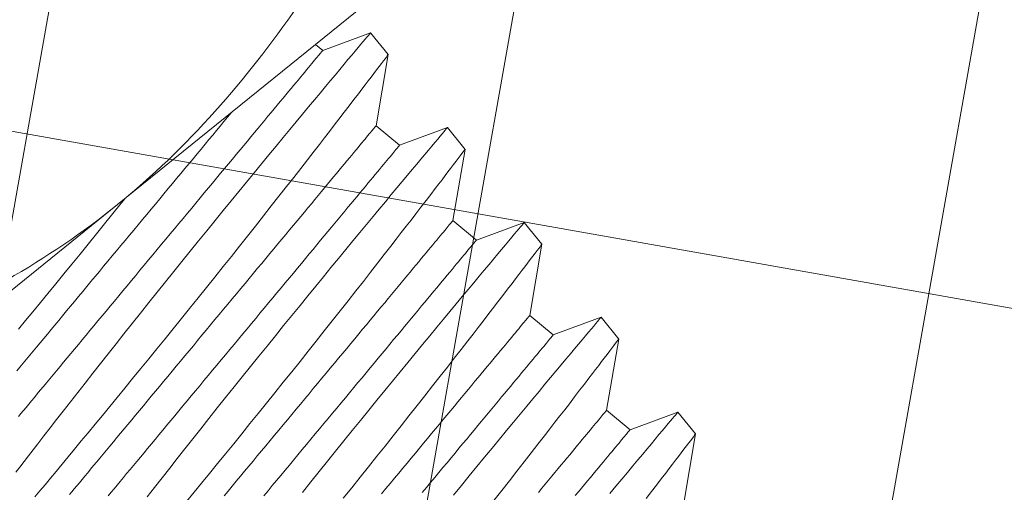
# Model space of a CAD drawing. Extents: x -27.4 to 47.3, y -8.7 to 28.1.
# Drawn here: x 37.2 to 37.6, y 19.5 to 19.7 of the extents above; entities that cross this region are included whole.
import ezdxf

# ---------------------------------------------------------------- set-up
doc = ezdxf.new("R2010")
doc.units = 0
doc.header["$LTSCALE"] = 0.08
doc.header["$MEASUREMENT"] = 0
doc.layers.get('0').update_dxf_attribs({"linetype": 'CONTINUOUS', "lineweight": 15})

msp = doc.modelspace()

# ---------------------------------------------------------------- hatches: boundary and pattern name
h = msp.add_hatch()
h.set_pattern_fill('ANSI37', color=8, scale=1.5, angle=34.9546, style=0)
h.set_pattern_definition([(79.95456, (-0.90566, -6.53457), (-0.1846256, 0.0327055), []), (169.95456, (-0.90566, -6.53457), (-0.0327055, -0.1846256), [])])
edge = h.paths.add_edge_path()
edge.add_line((39.10527, 20.2456), (38.75566, 20.60305))
edge.add_spline(control_points=[(40.69804, 13.62384), (40.75678, 13.60024), (40.81605, 13.57832), (40.87585, 13.5583)], knot_values=[7.332633, 7.332633, 7.332633, 7.332633, 7.471276, 7.471276, 7.471276, 7.471276], degree=3, periodic=0)
edge.add_line((41.76036, 18.24541), (41.8934, 18.10932))
edge.add_line((39.4591, 20.59943), (41.41084, 18.60294))
edge.add_line((41.04977, 18.25753), (41.41109, 18.60319))
edge.add_line((41.39939, 17.90008), (41.76071, 18.24574))
edge.add_line((39.10527, 20.2456), (39.4591, 20.59943))
edge.add_line((38.75566, 20.60305), (39.10957, 20.95696))
edge.add_line((41.39939, 17.90008), (41.04977, 18.25753))
edge.add_arc((44.26344, 12.85811), 3.6467, 153.1598, 167.87888)
edge.add_line((41.0096, 14.50461), (40.7433, 14.77702))
edge.add_arc((38.32392, 17.47665), 3.62511, 311.86634, 370.05105)
edge.add_arc((33.78039, 23.58147), 3.6467, 283.01111, 295.54174)
edge.add_line((35.35273, 20.29116), (35.61903, 20.01875))
edge.add_arc((38.26336, 17.53836), 3.62558, 78.65657, 136.83214)
edge.add_line((38.97647, 21.09311), (39.10957, 20.95696))
edge.add_spline(control_points=[(34.30465, 20.16223), (34.4066, 20.1204), (34.5062, 20.07643), (34.60141, 20.0284)], knot_values=[0.422288, 0.422288, 0.422288, 0.422288, 0.652086, 0.652086, 0.652086, 0.652086], degree=3, periodic=0)
edge.add_arc((33.78039, 23.58147), 3.4592, 278.71704, 296.25517)
edge.add_line((41.19659, 14.45827), (41.20241, 14.97157))
edge.add_arc((38.30622, 17.47758), 3.82988, 319.13105, 370.86528)
edge.add_line((39.07065, 21.265), (42.06744, 18.19951))
edge.add_arc((44.26344, 12.85811), 3.4592, 152.44637, 168.32188)
edge.add_line((35.31063, 20.47915), (35.82393, 20.47333))
edge.add_arc((38.26367, 17.5211), 3.82988, 77.83626, 129.57049)

# ---------------------------------------------------------------- linework, layer by layer
for p, q in [((37.40989, 19.72282), (37.28367, 19.62066)), ((37.38729, 19.69108), (37.36769, 19.68383)), ((37.39453, 19.68214), (37.38729, 19.69108)), ((37.36769, 19.68383), (37.36474, 19.68628)), ((37.38953, 19.65295), (37.39452, 19.68215)), ((37.39915, 19.64497), (37.38953, 19.65295)), ((37.41875, 19.65221), (37.39915, 19.64497)), ((37.42598, 19.64328), (37.41875, 19.65221)), ((37.42099, 19.61409), (37.42598, 19.64328)), ((37.28367, 19.62066), (37.15745, 19.5185)), ((37.4306, 19.6061), (37.42099, 19.61409)), ((37.4502, 19.61335), (37.4306, 19.6061)), ((37.45744, 19.60441), (37.45021, 19.61334)), ((37.45244, 19.57522), (37.45743, 19.60441)), ((37.46206, 19.56724), (37.45244, 19.57522)), ((37.48166, 19.57448), (37.46206, 19.56724)), ((37.48889, 19.56554), (37.48166, 19.57448)), ((37.4839, 19.53636), (37.48889, 19.56555)), ((37.49351, 19.52837), (37.4839, 19.53636)), ((37.51312, 19.53562), (37.49351, 19.52837)), ((37.52035, 19.52668), (37.51312, 19.53561)), ((37.51535, 19.49749), (37.52035, 19.52668))]:
    msp.add_line(p, q)
at = {"color": 8, "flags": 128}
for points in [[(37.38727, 19.69106), (37.38727, 19.69105), (37.38712, 19.69087), (37.38682, 19.69052), (37.38638, 19.68999), (37.38581, 19.68932), (37.38511, 19.68849), (37.38428, 19.6875), (37.38332, 19.68636), (37.3822, 19.68502), (37.38094, 19.68352), (37.37955, 19.68186), (37.37803, 19.68005), (37.37643, 19.67814), (37.37471, 19.67608), (37.37287, 19.67389), (37.37093, 19.67156), (37.36883, 19.66904), (37.36661, 19.66638), (37.36429, 19.66359), (37.36188, 19.66069), (37.3594, 19.65771), (37.35684, 19.65462), (37.35419, 19.65142), (37.35147, 19.64813), (37.3486, 19.64465), (37.34566, 19.64108), (37.34265, 19.63742), (37.33958, 19.63369), (37.33649, 19.62991), (37.33334, 19.62607), (37.33016, 19.62217), (37.32694, 19.61822), (37.32359, 19.61412), (37.32022, 19.60996), (37.31683, 19.60578), (37.31343, 19.60157), (37.31005, 19.59739), (37.30667, 19.59319), (37.3033, 19.58898), (37.29993, 19.58478), (37.29649, 19.58047), (37.29306, 19.57618), (37.28966, 19.57191), (37.2863, 19.56768), (37.28305, 19.56357), (37.27983, 19.5595), (37.27667, 19.55549), (37.27356, 19.55154), (37.27043, 19.54754), (37.26736, 19.54362), (37.26437, 19.53979), (37.26146, 19.53606), (37.25874, 19.53256), (37.25609, 19.52915), (37.25354, 19.52586), (37.25108, 19.52268), (37.24913, 19.52015), (37.24725, 19.51771), (37.24544, 19.51536), (37.24371, 19.5131), (37.24205, 19.51094)], [(37.24314, 19.53383), (37.24412, 19.53502), (37.24515, 19.53625), (37.24621, 19.53753), (37.24731, 19.53885), (37.24844, 19.54022), (37.24961, 19.54163), (37.25081, 19.54308), (37.25205, 19.54457), (37.25332, 19.5461), (37.25462, 19.54766), (37.25596, 19.54927), (37.25732, 19.55091), (37.25871, 19.55259), (37.26013, 19.5543), (37.26158, 19.55604), (37.26306, 19.55782), (37.26456, 19.55963), (37.26608, 19.56146), (37.26763, 19.56333), (37.2692, 19.56522), (37.27079, 19.56713), (37.2724, 19.56907), (37.27403, 19.57103), (37.27567, 19.57302), (37.27734, 19.57502), (37.27902, 19.57704), (37.28071, 19.57908), (37.28242, 19.58114), (37.28414, 19.58321), (37.28587, 19.58529), (37.28761, 19.58738), (37.28935, 19.58949), (37.29111, 19.5916), (37.29287, 19.59372), (37.29464, 19.59585), (37.2964, 19.59798), (37.29818, 19.60012), (37.29995, 19.60225), (37.30172, 19.60439), (37.3035, 19.60652), (37.30526, 19.60865), (37.30703, 19.61078), (37.30879, 19.6129), (37.31055, 19.61501), (37.31229, 19.61712), (37.31403, 19.61921), (37.31576, 19.6213), (37.31748, 19.62337), (37.31919, 19.62542), (37.32088, 19.62746), (37.32256, 19.62948), (37.32423, 19.63149), (37.32587, 19.63347), (37.3275, 19.63543), (37.32911, 19.63737), (37.3307, 19.63929), (37.33227, 19.64118), (37.33382, 19.64304), (37.33534, 19.64488), (37.33684, 19.64668), (37.33832, 19.64846), (37.33977, 19.6502), (37.34119, 19.65191), (37.34258, 19.65359), (37.34394, 19.65523), (37.34528, 19.65684), (37.34658, 19.65841), (37.34785, 19.65994), (37.34909, 19.66143), (37.35029, 19.66288), (37.35146, 19.66428), (37.35259, 19.66565), (37.35369, 19.66697), (37.35475, 19.66825), (37.35578, 19.66948), (37.35676, 19.67067), (37.35771, 19.67181), (37.35861, 19.6729), (37.35948, 19.67394), (37.36031, 19.67494), (37.36109, 19.67588), (37.36183, 19.67678), (37.36253, 19.67762), (37.36319, 19.67841), (37.3638, 19.67915), (37.36437, 19.67984), (37.3649, 19.68047), (37.36538, 19.68105), (37.36582, 19.68158), (37.36621, 19.68205), (37.36656, 19.68246), (37.36686, 19.68283), (37.36711, 19.68313), (37.36732, 19.68338), (37.36748, 19.68358), (37.3676, 19.68372), (37.36767, 19.6838), (37.36769, 19.68383)], [(37.24979, 19.50084), (37.25184, 19.5033), (37.25399, 19.50588), (37.25621, 19.50855), (37.25853, 19.51134), (37.26095, 19.51424), (37.26345, 19.51725), (37.26611, 19.52046), (37.26885, 19.52378), (37.27167, 19.52719), (37.27456, 19.5307), (37.27749, 19.53426), (37.28049, 19.5379), (37.28354, 19.54161), (37.28663, 19.54539), (37.28986, 19.54934), (37.29314, 19.55335), (37.29644, 19.55742), (37.29978, 19.56152), (37.30311, 19.56562), (37.30645, 19.56976), (37.30981, 19.57391), (37.31317, 19.57808), (37.31663, 19.58238), (37.32008, 19.58668), (37.32352, 19.59098), (37.32694, 19.59526), (37.33028, 19.59945), (37.33359, 19.60362), (37.33687, 19.60775), (37.3401, 19.61183), (37.34338, 19.61599), (37.3466, 19.62008), (37.34977, 19.62411), (37.35286, 19.62806), (37.3558, 19.63181), (37.35866, 19.63548), (37.36145, 19.63906), (37.36415, 19.64253), (37.3663, 19.64532), (37.3684, 19.64803), (37.37044, 19.65066), (37.3724, 19.65321), (37.3743, 19.65566), (37.37646, 19.65848), (37.37852, 19.66116), (37.38047, 19.6637), (37.38231, 19.6661), (37.38373, 19.66796), (37.38507, 19.66972), (37.38634, 19.67137), (37.38751, 19.67292), (37.3886, 19.67434), (37.38977, 19.67588), (37.39082, 19.67726), (37.39174, 19.67847), (37.39253, 19.67951), (37.3932, 19.68041), (37.39374, 19.68112), (37.39414, 19.68164), (37.3944, 19.68198), (37.39451, 19.68213), (37.39451, 19.68212)], [(37.24243, 19.55255), (37.2437, 19.55408), (37.24501, 19.55565), (37.24634, 19.55726), (37.2477, 19.5589), (37.2491, 19.56057), (37.25052, 19.56229), (37.25196, 19.56403), (37.25344, 19.56581), (37.25494, 19.56761), (37.25646, 19.56945), (37.25801, 19.57131), (37.25958, 19.5732), (37.26117, 19.57512), (37.26278, 19.57706), (37.26441, 19.57902), (37.26606, 19.581), (37.26772, 19.583), (37.2694, 19.58503), (37.27109, 19.58707), (37.2728, 19.58912), (37.27452, 19.59119), (37.27625, 19.59328), (37.27799, 19.59537), (37.27974, 19.59747), (37.28149, 19.59959), (37.28325, 19.60171), (37.28502, 19.60384), (37.28679, 19.60597), (37.28856, 19.6081), (37.29033, 19.61024), (37.29211, 19.61237), (37.29388, 19.61451), (37.29565, 19.61664), (37.29741, 19.61876), (37.29917, 19.62089), (37.30093, 19.623), (37.30268, 19.6251), (37.30442, 19.6272), (37.30615, 19.62928), (37.30787, 19.63135), (37.30957, 19.63341), (37.31127, 19.63545), (37.31295, 19.63747), (37.31461, 19.63947), (37.31626, 19.64146), (37.31789, 19.64342), (37.3195, 19.64536), (37.32109, 19.64727), (37.32266, 19.64916), (37.3242, 19.65103), (37.32573, 19.65286), (37.32723, 19.65467), (37.3287, 19.65644), (37.33015, 19.65819), (37.33038, 19.65846)], [(37.26403, 19.50181), (37.26498, 19.50295), (37.26596, 19.50414), (37.26699, 19.50537), (37.26805, 19.50665), (37.26915, 19.50797), (37.27028, 19.50934), (37.27145, 19.51075), (37.27265, 19.5122), (37.27389, 19.51369), (37.27516, 19.51522), (37.27646, 19.51678), (37.2778, 19.51839), (37.27916, 19.52003), (37.28055, 19.52171), (37.28197, 19.52342), (37.28342, 19.52516), (37.2849, 19.52694), (37.2864, 19.52875), (37.28792, 19.53058), (37.28947, 19.53245), (37.29104, 19.53434), (37.29263, 19.53625), (37.29424, 19.53819), (37.29587, 19.54015), (37.29751, 19.54214), (37.29918, 19.54414), (37.30086, 19.54616), (37.30255, 19.5482), (37.30426, 19.55026), (37.30598, 19.55233), (37.30771, 19.55441), (37.30944, 19.5565), (37.31119, 19.55861), (37.31295, 19.56072), (37.31471, 19.56284), (37.31647, 19.56497), (37.31824, 19.5671), (37.32002, 19.56924), (37.32179, 19.57137), (37.32356, 19.57351), (37.32533, 19.57564), (37.3271, 19.57777), (37.32887, 19.5799), (37.33063, 19.58202), (37.33239, 19.58413), (37.33413, 19.58624), (37.33587, 19.58833), (37.3376, 19.59042), (37.33932, 19.59249), (37.34103, 19.59454), (37.34272, 19.59658), (37.3444, 19.5986), (37.34606, 19.60061), (37.34771, 19.60259), (37.34934, 19.60455), (37.35095, 19.60649), (37.35254, 19.60841), (37.35411, 19.6103), (37.35566, 19.61216), (37.35718, 19.614), (37.35868, 19.6158), (37.36016, 19.61758), (37.36161, 19.61932), (37.36303, 19.62103), (37.36442, 19.62271), (37.36578, 19.62435), (37.36712, 19.62596), (37.36842, 19.62753), (37.36969, 19.62906), (37.37093, 19.63055), (37.37213, 19.632), (37.3733, 19.63341), (37.37443, 19.63477), (37.37553, 19.63609), (37.37659, 19.63737), (37.37762, 19.6386), (37.3786, 19.63979), (37.37955, 19.64093), (37.38045, 19.64202), (37.38132, 19.64306), (37.38215, 19.64406), (37.38293, 19.645), (37.38367, 19.6459), (37.38437, 19.64674), (37.38503, 19.64753), (37.38564, 19.64827), (37.38621, 19.64896), (37.38674, 19.64959), (37.38722, 19.65017), (37.38766, 19.6507), (37.38805, 19.65117), (37.38839, 19.65158), (37.38869, 19.65195), (37.38895, 19.65225), (37.38916, 19.6525), (37.38932, 19.6527), (37.38944, 19.65284), (37.38951, 19.65292), (37.38953, 19.65295)], [(37.41873, 19.65219), (37.41873, 19.65219), (37.41857, 19.65201), (37.41828, 19.65165), (37.41783, 19.65113), (37.41727, 19.65046), (37.41657, 19.64962), (37.41574, 19.64863), (37.41477, 19.64749), (37.41365, 19.64615), (37.41239, 19.64465), (37.411, 19.64299), (37.40949, 19.64118), (37.40788, 19.63927), (37.40616, 19.63722), (37.40433, 19.63502), (37.40239, 19.6327), (37.40028, 19.63017), (37.39807, 19.62751), (37.39575, 19.62473), (37.39333, 19.62182), (37.39086, 19.61884), (37.3883, 19.61575), (37.38565, 19.61256), (37.38293, 19.60927), (37.38006, 19.60579), (37.37711, 19.60221), (37.3741, 19.59856), (37.37104, 19.59482), (37.36794, 19.59105), (37.3648, 19.58721), (37.36161, 19.58331), (37.35839, 19.57936), (37.35505, 19.57525), (37.35168, 19.5711), (37.34829, 19.56691), (37.34489, 19.5627), (37.34151, 19.55852), (37.33813, 19.55432), (37.33475, 19.55012), (37.33139, 19.54592), (37.32794, 19.54161), (37.32452, 19.53731), (37.32112, 19.53305), (37.31776, 19.52881), (37.3145, 19.5247), (37.31129, 19.52063), (37.30812, 19.51662), (37.30502, 19.51267), (37.30188, 19.50868), (37.29882, 19.50476), (37.29582, 19.50093)], [(37.2799, 19.50135), (37.28107, 19.50276), (37.28227, 19.50421), (37.28351, 19.5057), (37.28478, 19.50723), (37.28608, 19.5088), (37.28741, 19.5104), (37.28878, 19.51205), (37.29017, 19.51372), (37.29159, 19.51543), (37.29304, 19.51718), (37.29451, 19.51895), (37.29601, 19.52076), (37.29754, 19.5226), (37.29908, 19.52446), (37.30065, 19.52635), (37.30224, 19.52827), (37.30385, 19.5302), (37.30548, 19.53217), (37.30713, 19.53415), (37.30879, 19.53615), (37.31047, 19.53818), (37.31217, 19.54022), (37.31387, 19.54227), (37.31559, 19.54434), (37.31732, 19.54642), (37.31906, 19.54852), (37.32081, 19.55062), (37.32256, 19.55274), (37.32433, 19.55486), (37.32609, 19.55699), (37.32786, 19.55912), (37.32963, 19.56125), (37.33141, 19.56339), (37.33318, 19.56552), (37.33495, 19.56766), (37.33672, 19.56979), (37.33849, 19.57191), (37.34025, 19.57403), (37.342, 19.57615), (37.34375, 19.57825), (37.34549, 19.58035), (37.34722, 19.58243), (37.34894, 19.5845), (37.35065, 19.58656), (37.35234, 19.5886), (37.35402, 19.59062), (37.35568, 19.59262), (37.35733, 19.59461), (37.35896, 19.59657), (37.36057, 19.59851), (37.36216, 19.60042), (37.36373, 19.60231), (37.36528, 19.60418), (37.3668, 19.60601), (37.3683, 19.60782), (37.36977, 19.60959), (37.37122, 19.61134), (37.37264, 19.61305), (37.37404, 19.61473), (37.3754, 19.61637), (37.37673, 19.61797), (37.37803, 19.61954), (37.37931, 19.62107), (37.38054, 19.62256), (37.38175, 19.62401), (37.38292, 19.62542), (37.38405, 19.62679), (37.38515, 19.62811), (37.38621, 19.62939), (37.38723, 19.63062), (37.38822, 19.6318), (37.38916, 19.63294), (37.39007, 19.63404), (37.39094, 19.63508), (37.39176, 19.63607), (37.39255, 19.63702), (37.39329, 19.63791), (37.39399, 19.63876), (37.39465, 19.63955), (37.39526, 19.64029), (37.39583, 19.64097), (37.39636, 19.64161), (37.39684, 19.64219), (37.39727, 19.64271), (37.39767, 19.64318), (37.39801, 19.6436), (37.39831, 19.64396), (37.39857, 19.64427), (37.39877, 19.64452), (37.39894, 19.64471), (37.39905, 19.64485), (37.39912, 19.64494), (37.39915, 19.64497)], [(37.31194, 19.49903), (37.31499, 19.50275), (37.31809, 19.50653), (37.32132, 19.51048), (37.32459, 19.51449), (37.3279, 19.51855), (37.33124, 19.52265), (37.33456, 19.52676), (37.33791, 19.53089), (37.34127, 19.53505), (37.34463, 19.53922), (37.34809, 19.54352), (37.35154, 19.54782), (37.35498, 19.55211), (37.35839, 19.55639), (37.36173, 19.56058), (37.36504, 19.56475), (37.36832, 19.56888), (37.37155, 19.57297), (37.37483, 19.57712), (37.37806, 19.58122), (37.38122, 19.58525), (37.38432, 19.58919), (37.38725, 19.59295), (37.39012, 19.59662), (37.3929, 19.60019), (37.3956, 19.60367), (37.39776, 19.60645), (37.39986, 19.60916), (37.40189, 19.61179), (37.40386, 19.61434), (37.40575, 19.6168), (37.40792, 19.61961), (37.40998, 19.6223), (37.41193, 19.62484), (37.41376, 19.62723), (37.41519, 19.6291), (37.41653, 19.63086), (37.41779, 19.63251), (37.41897, 19.63405), (37.42005, 19.63548), (37.42122, 19.63702), (37.42227, 19.63839), (37.42319, 19.63961), (37.42398, 19.64065), (37.42466, 19.64154), (37.4252, 19.64225), (37.4256, 19.64278), (37.42586, 19.64312), (37.42597, 19.64327), (37.42596, 19.64326)], [(37.24311, 19.56956), (37.24604, 19.57312), (37.24903, 19.57676), (37.25208, 19.58048), (37.25518, 19.58426), (37.25841, 19.58821), (37.26168, 19.59222), (37.26499, 19.59628), (37.26832, 19.60038), (37.27165, 19.60449), (37.275, 19.60862), (37.27836, 19.61278), (37.28172, 19.61695), (37.28517, 19.62125), (37.28661, 19.62304)], [(37.32732, 19.50129), (37.32897, 19.50327), (37.33063, 19.50527), (37.33231, 19.5073), (37.33401, 19.50934), (37.33571, 19.51139), (37.33743, 19.51346), (37.33916, 19.51554), (37.3409, 19.51764), (37.34265, 19.51974), (37.3444, 19.52186), (37.34616, 19.52398), (37.34793, 19.52611), (37.3497, 19.52824), (37.35147, 19.53037), (37.35325, 19.53251), (37.35502, 19.53464), (37.35679, 19.53678), (37.35856, 19.53891), (37.36033, 19.54103), (37.36209, 19.54315), (37.36384, 19.54527), (37.36559, 19.54737), (37.36733, 19.54947), (37.36906, 19.55155), (37.37078, 19.55362), (37.37248, 19.55568), (37.37418, 19.55772), (37.37586, 19.55974), (37.37752, 19.56174), (37.37917, 19.56373), (37.3808, 19.56569), (37.38241, 19.56763), (37.384, 19.56954), (37.38557, 19.57143), (37.38712, 19.5733), (37.38864, 19.57513), (37.39014, 19.57694), (37.39161, 19.57871), (37.39306, 19.58046), (37.39448, 19.58217), (37.39588, 19.58385), (37.39724, 19.58549), (37.39857, 19.58709), (37.39987, 19.58866), (37.40114, 19.59019), (37.40238, 19.59168), (37.40359, 19.59313), (37.40476, 19.59454), (37.40589, 19.59591), (37.40699, 19.59723), (37.40805, 19.59851), (37.40907, 19.59974), (37.41006, 19.60092), (37.411, 19.60206), (37.41191, 19.60316), (37.41278, 19.6042), (37.4136, 19.60519), (37.41439, 19.60614), (37.41513, 19.60703), (37.41583, 19.60788), (37.41649, 19.60867), (37.4171, 19.60941), (37.41767, 19.61009), (37.4182, 19.61073), (37.41868, 19.61131), (37.41911, 19.61183), (37.4195, 19.6123), (37.41985, 19.61272), (37.42015, 19.61308), (37.42041, 19.61339), (37.42061, 19.61364), (37.42078, 19.61383), (37.42089, 19.61397), (37.42096, 19.61406), (37.42099, 19.61409)], [(37.45018, 19.61333), (37.45018, 19.61332), (37.45003, 19.61314), (37.44973, 19.61279), (37.44929, 19.61226), (37.44872, 19.61159), (37.44802, 19.61076), (37.44719, 19.60977), (37.44623, 19.60862), (37.44511, 19.60729), (37.44385, 19.60579), (37.44246, 19.60413), (37.44094, 19.60232), (37.43934, 19.60041), (37.43762, 19.59835), (37.43579, 19.59616), (37.43385, 19.59383), (37.43174, 19.59131), (37.42952, 19.58865), (37.4272, 19.58586), (37.42479, 19.58296), (37.42231, 19.57998), (37.41975, 19.57689), (37.41711, 19.57369), (37.41439, 19.5704), (37.41151, 19.56692), (37.40857, 19.56335), (37.40556, 19.55969), (37.40249, 19.55596), (37.3994, 19.55218), (37.39625, 19.54834), (37.39307, 19.54444), (37.38985, 19.54049), (37.38651, 19.53638), (37.38314, 19.53223), (37.37974, 19.52805), (37.37634, 19.52384), (37.37297, 19.51965), (37.36958, 19.51545), (37.36621, 19.51125), (37.36284, 19.50705), (37.3594, 19.50274)], [(37.34362, 19.50135), (37.34533, 19.50341), (37.34705, 19.50548), (37.34878, 19.50756), (37.35052, 19.50965), (37.35227, 19.51176), (37.35402, 19.51387), (37.35578, 19.51599), (37.35755, 19.51812), (37.35932, 19.52025), (37.36109, 19.52239), (37.36286, 19.52452), (37.36464, 19.52666), (37.36641, 19.52879), (37.36818, 19.53092), (37.36994, 19.53305), (37.3717, 19.53517), (37.37346, 19.53728), (37.37521, 19.53939), (37.37695, 19.54148), (37.37868, 19.54357), (37.38039, 19.54564), (37.3821, 19.54769), (37.38379, 19.54973), (37.38547, 19.55175), (37.38714, 19.55376), (37.38879, 19.55574), (37.39041, 19.5577), (37.39202, 19.55964), (37.39362, 19.56156), (37.39518, 19.56345), (37.39673, 19.56531), (37.39826, 19.56715), (37.39976, 19.56895), (37.40123, 19.57073), (37.40268, 19.57247), (37.4041, 19.57418), (37.40549, 19.57586), (37.40686, 19.5775), (37.40819, 19.57911), (37.40949, 19.58068), (37.41076, 19.58221), (37.412, 19.5837), (37.4132, 19.58515), (37.41437, 19.58655), (37.41551, 19.58792), (37.4166, 19.58924), (37.41766, 19.59052), (37.41869, 19.59175), (37.41967, 19.59294), (37.42062, 19.59408), (37.42153, 19.59517), (37.42239, 19.59621), (37.42322, 19.59721), (37.424, 19.59815), (37.42475, 19.59905), (37.42545, 19.59989), (37.4261, 19.60068), (37.42672, 19.60142), (37.42729, 19.60211), (37.42781, 19.60274), (37.42829, 19.60332), (37.42873, 19.60385), (37.42912, 19.60432), (37.42947, 19.60473), (37.42977, 19.6051), (37.43002, 19.6054), (37.43023, 19.60565), (37.43039, 19.60585), (37.43051, 19.60599), (37.43058, 19.60607), (37.4306, 19.6061)], [(37.37609, 19.50035), (37.37954, 19.50465), (37.38299, 19.50895), (37.38643, 19.51325), (37.38985, 19.51753), (37.39319, 19.52172), (37.3965, 19.52589), (37.39978, 19.53002), (37.40301, 19.5341), (37.40629, 19.53826), (37.40951, 19.54235), (37.41268, 19.54638), (37.41577, 19.55033), (37.41871, 19.55408), (37.42157, 19.55775), (37.42436, 19.56133), (37.42706, 19.5648), (37.42922, 19.56759), (37.43132, 19.5703), (37.43335, 19.57293), (37.43532, 19.57548), (37.43721, 19.57793), (37.43937, 19.58075), (37.44143, 19.58343), (37.44338, 19.58597), (37.44522, 19.58837), (37.44664, 19.59023), (37.44799, 19.59199), (37.44925, 19.59364), (37.45042, 19.59519), (37.45151, 19.59661), (37.45268, 19.59815), (37.45373, 19.59953), (37.45465, 19.60074), (37.45544, 19.60178), (37.45612, 19.60268), (37.45666, 19.60339), (37.45705, 19.60391), (37.45731, 19.60425), (37.45742, 19.6044), (37.45742, 19.60439)], [(37.39178, 19.50217), (37.39354, 19.50429), (37.3953, 19.5064), (37.39705, 19.50851), (37.39879, 19.5106), (37.40052, 19.51269), (37.40223, 19.51476), (37.40394, 19.51681), (37.40563, 19.51885), (37.40731, 19.52087), (37.40898, 19.52288), (37.41062, 19.52486), (37.41225, 19.52682), (37.41386, 19.52876), (37.41545, 19.53068), (37.41702, 19.53257), (37.41857, 19.53443), (37.4201, 19.53627), (37.4216, 19.53807), (37.42307, 19.53985), (37.42452, 19.54159), (37.42594, 19.5433), (37.42733, 19.54498), (37.42869, 19.54662), (37.43003, 19.54823), (37.43133, 19.5498), (37.4326, 19.55133), (37.43384, 19.55282), (37.43504, 19.55427), (37.43621, 19.55567), (37.43735, 19.55704), (37.43844, 19.55836), (37.4395, 19.55964), (37.44053, 19.56087), (37.44151, 19.56206), (37.44246, 19.5632), (37.44337, 19.56429), (37.44423, 19.56533), (37.44506, 19.56633), (37.44584, 19.56727), (37.44658, 19.56817), (37.44728, 19.56901), (37.44794, 19.5698), (37.44856, 19.57054), (37.44913, 19.57123), (37.44965, 19.57186), (37.45013, 19.57244), (37.45057, 19.57297), (37.45096, 19.57344), (37.45131, 19.57385), (37.45161, 19.57422), (37.45186, 19.57452), (37.45207, 19.57477), (37.45223, 19.57497), (37.45235, 19.57511), (37.45242, 19.57519), (37.45244, 19.57522)], [(37.48164, 19.57446), (37.48164, 19.57446), (37.48149, 19.57428), (37.48119, 19.57392), (37.48074, 19.5734), (37.48018, 19.57273), (37.47948, 19.57189), (37.47865, 19.5709), (37.47769, 19.56976), (37.47656, 19.56842), (37.4753, 19.56692), (37.47392, 19.56526), (37.4724, 19.56345), (37.4708, 19.56154), (37.46908, 19.55948), (37.46724, 19.55729), (37.4653, 19.55497), (37.4632, 19.55244), (37.46098, 19.54978), (37.45866, 19.547), (37.45625, 19.54409), (37.45377, 19.54111), (37.45121, 19.53802), (37.44856, 19.53483), (37.44584, 19.53154), (37.44297, 19.52806), (37.44003, 19.52448), (37.43701, 19.52083), (37.43395, 19.51709), (37.43085, 19.51332), (37.42771, 19.50948), (37.42452, 19.50558), (37.4213, 19.50163)], [(37.4084, 19.50262), (37.41013, 19.5047), (37.41185, 19.50677), (37.41356, 19.50883), (37.41525, 19.51087), (37.41693, 19.51289), (37.41859, 19.51489), (37.42024, 19.51687), (37.42187, 19.51884), (37.42348, 19.52078), (37.42507, 19.52269), (37.42664, 19.52458), (37.42819, 19.52645), (37.42971, 19.52828), (37.43121, 19.53009), (37.43269, 19.53186), (37.43413, 19.53361), (37.43556, 19.53532), (37.43695, 19.537), (37.43831, 19.53864), (37.43965, 19.54024), (37.44095, 19.54181), (37.44222, 19.54334), (37.44346, 19.54483), (37.44466, 19.54628), (37.44583, 19.54769), (37.44696, 19.54905), (37.44806, 19.55038), (37.44912, 19.55165), (37.45014, 19.55289), (37.45113, 19.55407), (37.45208, 19.55521), (37.45298, 19.55631), (37.45385, 19.55735), (37.45467, 19.55834), (37.45546, 19.55929), (37.4562, 19.56018), (37.4569, 19.56103), (37.45756, 19.56182), (37.45817, 19.56256), (37.45874, 19.56324), (37.45927, 19.56388), (37.45975, 19.56446), (37.46019, 19.56498), (37.46058, 19.56545), (37.46092, 19.56587), (37.46122, 19.56623), (37.46148, 19.56654), (37.46169, 19.56679), (37.46185, 19.56698), (37.46197, 19.56712), (37.46203, 19.56721), (37.46206, 19.56724)], [(37.43774, 19.49939), (37.44097, 19.50349), (37.44413, 19.50752), (37.44723, 19.51146), (37.45016, 19.51522), (37.45303, 19.51889), (37.45581, 19.52246), (37.45851, 19.52594), (37.46067, 19.52872), (37.46277, 19.53143), (37.46481, 19.53406), (37.46677, 19.53661), (37.46867, 19.53907), (37.47083, 19.54188), (37.47289, 19.54457), (37.47484, 19.54711), (37.47668, 19.5495), (37.4781, 19.55137), (37.47944, 19.55313), (37.4807, 19.55478), (37.48188, 19.55632), (37.48297, 19.55775), (37.48414, 19.55929), (37.48518, 19.56066), (37.4861, 19.56187), (37.48689, 19.56292), (37.48757, 19.56381), (37.48811, 19.56452), (37.48851, 19.56505), (37.48877, 19.56539), (37.48888, 19.56554), (37.48887, 19.56553)], [(37.45597, 19.50273), (37.4574, 19.50444), (37.45879, 19.50612), (37.46015, 19.50776), (37.46148, 19.50936), (37.46279, 19.51093), (37.46406, 19.51246), (37.46529, 19.51395), (37.4665, 19.5154), (37.46767, 19.51681), (37.4688, 19.51817), (37.4699, 19.5195), (37.47096, 19.52077), (37.47198, 19.52201), (37.47297, 19.52319), (37.47392, 19.52433), (37.47482, 19.52543), (37.47569, 19.52647), (37.47651, 19.52746), (37.4773, 19.52841), (37.47804, 19.5293), (37.47874, 19.53015), (37.4794, 19.53094), (37.48001, 19.53168), (37.48058, 19.53236), (37.48111, 19.533), (37.48159, 19.53358), (37.48203, 19.5341), (37.48242, 19.53457), (37.48276, 19.53499), (37.48306, 19.53535), (37.48332, 19.53566), (37.48353, 19.53591), (37.48369, 19.5361), (37.4838, 19.53624), (37.48387, 19.53633), (37.4839, 19.53636)], [(37.5131, 19.5356), (37.51309, 19.53559), (37.51294, 19.53541), (37.51264, 19.53506), (37.5122, 19.53453), (37.51164, 19.53386), (37.51094, 19.53303), (37.5101, 19.53204), (37.50914, 19.53089), (37.50802, 19.52956), (37.50676, 19.52806), (37.50537, 19.5264), (37.50385, 19.52459), (37.50225, 19.52268), (37.50053, 19.52062), (37.4987, 19.51843), (37.49676, 19.5161), (37.49465, 19.51358), (37.49244, 19.51092), (37.49012, 19.50813), (37.4877, 19.50523), (37.48523, 19.50225)], [(37.4711, 19.50138), (37.4724, 19.50295), (37.47367, 19.50448), (37.47491, 19.50597), (37.47611, 19.50742), (37.47728, 19.50882), (37.47842, 19.51019), (37.47952, 19.51151), (37.48058, 19.51279), (37.4816, 19.51402), (37.48259, 19.51521), (37.48353, 19.51635), (37.48444, 19.51744), (37.48531, 19.51848), (37.48613, 19.51948), (37.48692, 19.52042), (37.48766, 19.52132), (37.48836, 19.52216), (37.48901, 19.52295), (37.48963, 19.52369), (37.4902, 19.52438), (37.49072, 19.52501), (37.49121, 19.52559), (37.49164, 19.52612), (37.49203, 19.52659), (37.49238, 19.527), (37.49268, 19.52737), (37.49293, 19.52767), (37.49314, 19.52792), (37.49331, 19.52812), (37.49342, 19.52826), (37.49349, 19.52834), (37.49351, 19.52837)], [(37.50012, 19.5002), (37.50229, 19.50302), (37.50435, 19.5057), (37.5063, 19.50824), (37.50813, 19.51064), (37.50956, 19.5125), (37.5109, 19.51426), (37.51216, 19.51591), (37.51334, 19.51746), (37.51442, 19.51888), (37.51559, 19.52042), (37.51664, 19.5218), (37.51756, 19.52301), (37.51835, 19.52405), (37.51903, 19.52495), (37.51957, 19.52566), (37.51997, 19.52618), (37.52022, 19.52652), (37.52034, 19.52667), (37.52033, 19.52666)]]:
    msp.add_lwpolyline(points, dxfattribs=at)
for points, knots in [([(35.89256, 18.82555), (36.01752, 18.93965), (36.14219, 19.05349), (36.41101, 19.32299), (36.5478, 19.48694), (36.78581, 19.73623), (36.88246, 19.82477), (37.0813, 19.99211), (37.18016, 20.07456), (37.30344, 20.1824), (37.32957, 20.20545), (37.35563, 20.2286)], [0, 0, 0, 0, 0.507294, 0.507294, 1.147414, 1.147414, 1.535926, 1.535926, 1.924438, 1.924438, 2.029358, 2.029358, 2.029358, 2.029358]), ([(35.92631, 18.78859), (36.05118, 18.9026), (36.17635, 19.01687), (36.44779, 19.28896), (36.58581, 19.45431), (36.82173, 19.70135), (36.91648, 19.78802), (37.11523, 19.9552), (37.2154, 20.03883), (37.33929, 20.14727), (37.36522, 20.17016), (37.39109, 20.19315)], [0, 0, 0, 0, 0.506932, 0.506932, 1.147883, 1.147883, 1.53821, 1.53821, 1.928537, 1.928537, 2.032313, 2.032313, 2.032313, 2.032313]), ([(34.30465, 20.16223), (34.75179, 19.9788), (35.66743, 19.46662), (35.32676, 16.91941), (37.76314, 15.91844), (38.95759, 14.70968), (40.25955, 13.76465), (40.87585, 13.5583)], [0.422288, 0.422288, 0.422288, 0.422288, 1.430101, 2.719112, 4.158848, 6.04223, 7.471276, 7.471276, 7.471276, 7.471276]), ([(36.9985, 19.10028), (36.96952, 19.17369), (36.94298, 19.22839), (36.90537, 19.34367), (36.90034, 19.39824), (36.93753, 19.49631), (36.98481, 19.54989), (37.09562, 19.65033), (37.15412, 19.69669), (37.26979, 19.78242), (37.32813, 19.82237), (37.4095, 19.87682), (37.43215, 19.89184), (37.45486, 19.9069)], [1.018129, 1.018129, 1.018129, 1.018129, 1.190509, 1.190509, 1.409102, 1.409102, 1.627695, 1.627695, 1.846288, 1.846288, 2.064881, 2.064881, 2.148867, 2.148867, 2.148867, 2.148867]), ([(37.28367, 19.62066), (37.29792, 19.63219), (37.31133, 19.64513), (37.33572, 19.67241), (37.34685, 19.68684), (37.35728, 19.70178)], [0, 0, 0, 0, 0.5, 0.5, 1, 1, 1, 1]), ([(37.18899, 19.56557), (37.20589, 19.57271), (37.22258, 19.58074), (37.25432, 19.59893), (37.26944, 19.60914), (37.28367, 19.62066)], [0, 0, 0, 0, 0.5, 0.5, 1, 1, 1, 1])]:
    msp.add_open_spline(points, degree=3, knots=knots)
at = {"linetype": 'Continuous'}
msp.add_open_spline([(36.95151, 19.08236), (36.88786, 19.22293), (36.79475, 19.43508), (37.09307, 19.72686), (37.29613, 19.86152), (37.42728, 19.94849)], degree=3, knots=[1.023347, 1.023347, 1.023347, 1.023347, 1.397892, 1.663813, 2.148867, 2.148867, 2.148867, 2.148867], dxfattribs=at)

doc.saveas('drawing.dxf')
